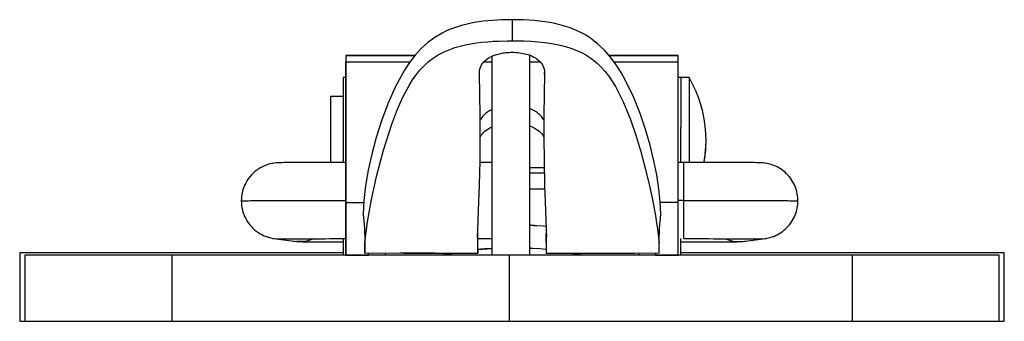
# Model space of a CAD drawing. Extents: x -43 to 127, y -70 to 40.
# Drawn here: x 88 to 127, y 0 to 12 of the extents above; entities that cross this region are included whole.
import ezdxf

# ---------------------------------------------------------------- set-up
doc = ezdxf.new("R2010")
doc.units = 0
doc.linetypes.add('VOLLINIE', pattern=[0])
doc.layers.add('BLATTANSICHT_1_GEOMETRIEAN', color=7, linetype='CONTINUOUS')

msp = doc.modelspace()

# ---------------------------------------------------------------- linework, layer by layer
at = {"layer": 'BLATTANSICHT_1_GEOMETRIEAN', "color": 18, "linetype": 'VOLLINIE'}
for p, q in [((105.82, 11.651), (105.66, 11.603)), ((105.984, 11.693), (105.82, 11.651)), ((106.152, 11.731), (105.984, 11.693)), ((106.324, 11.763), (106.152, 11.731)), ((106.498, 11.791), (106.324, 11.763)), ((106.676, 11.815), (106.498, 11.791)), ((106.856, 11.834), (106.676, 11.815)), ((107.039, 11.85), (106.856, 11.834)), ((107.222, 11.862), (107.039, 11.85)), ((107.407, 11.871), (107.222, 11.862)), ((107.593, 11.876), (107.407, 11.871)), ((107.809, 11.878), (107.593, 11.876)), ((108.053, 11.875), (107.809, 11.878)), ((107.809, 11.878), (107.809, 11.463)), ((108.266, 11.868), (108.053, 11.875)), ((108.478, 11.857), (108.266, 11.868)), ((108.688, 11.841), (108.478, 11.857)), ((108.896, 11.82), (108.688, 11.841)), ((109.101, 11.794), (108.896, 11.82)), ((109.302, 11.762), (109.101, 11.794)), ((109.498, 11.724), (109.302, 11.762)), ((109.69, 11.679), (109.498, 11.724)), ((109.877, 11.628), (109.69, 11.679)), ((105.056, 11.351), (104.772, 11.182)), ((105.203, 11.424), (105.056, 11.351)), ((105.352, 11.49), (105.203, 11.424)), ((105.504, 11.549), (105.352, 11.49)), ((105.66, 11.603), (105.504, 11.549)), ((107.809, 11.463), (107.809, 11.049)), ((110.058, 11.569), (109.877, 11.628)), ((110.234, 11.503), (110.058, 11.569)), ((110.406, 11.429), (110.234, 11.503)), ((110.574, 11.344), (110.406, 11.429)), ((110.739, 11.25), (110.574, 11.344)), ((104.497, 10.979), (104.234, 10.741)), ((104.772, 11.182), (104.497, 10.979)), ((105.762, 10.836), (105.97, 10.886)), ((105.97, 10.886), (106.183, 10.927)), ((106.183, 10.927), (106.402, 10.962)), ((106.402, 10.962), (106.624, 10.989)), ((106.624, 10.989), (106.85, 11.011)), ((106.85, 11.011), (107.073, 11.027)), ((107.073, 11.027), (107.278, 11.038)), ((107.278, 11.038), (107.612, 11.047)), ((107.612, 11.047), (107.809, 11.049)), ((107.809, 11.049), (108.079, 11.046)), ((108.079, 11.046), (108.293, 11.04)), ((108.293, 11.04), (108.547, 11.027)), ((108.547, 11.027), (108.827, 11.006)), ((108.827, 11.006), (109.108, 10.976)), ((109.108, 10.976), (109.383, 10.936)), ((109.383, 10.936), (109.651, 10.885)), ((109.651, 10.885), (109.911, 10.822)), ((110.9, 11.146), (110.739, 11.25)), ((111.18, 10.929), (110.9, 11.146)), ((111.448, 10.676), (111.18, 10.929)), ((103.992, 10.476), (103.771, 10.191)), ((104.234, 10.741), (103.992, 10.476)), ((104.782, 10.416), (104.903, 10.491)), ((104.903, 10.491), (105.138, 10.614)), ((105.138, 10.614), (105.358, 10.707)), ((105.358, 10.707), (105.56, 10.778)), ((105.56, 10.778), (105.762, 10.836)), ((107.081, 10.469), (107.154, 10.495)), ((107.154, 10.495), (107.214, 10.514)), ((107.214, 10.514), (107.259, 10.527)), ((107.259, 10.527), (107.352, 10.549)), ((107.352, 10.549), (107.403, 10.559)), ((107.403, 10.559), (107.456, 10.568)), ((107.456, 10.568), (107.511, 10.576)), ((107.511, 10.576), (107.57, 10.583)), ((107.57, 10.583), (107.631, 10.588)), ((107.631, 10.588), (107.692, 10.592)), ((107.692, 10.592), (107.751, 10.594)), ((107.751, 10.594), (107.809, 10.595)), ((107.809, 10.595), (107.883, 10.594)), ((107.883, 10.594), (107.96, 10.59)), ((107.96, 10.59), (108.039, 10.584)), ((108.039, 10.584), (108.114, 10.575)), ((108.114, 10.575), (108.184, 10.565)), ((108.184, 10.565), (108.25, 10.552)), ((108.25, 10.552), (108.311, 10.539)), ((108.311, 10.539), (108.369, 10.525)), ((108.369, 10.525), (108.443, 10.503)), ((108.443, 10.503), (108.492, 10.486)), ((108.492, 10.486), (108.546, 10.465)), ((108.509, 2.6), (108.509, 10.48)), ((109.911, 10.822), (110.161, 10.744)), ((110.161, 10.744), (110.291, 10.696)), ((110.291, 10.696), (110.428, 10.638)), ((110.428, 10.638), (110.572, 10.569)), ((110.572, 10.569), (110.72, 10.488)), ((110.72, 10.488), (110.872, 10.392)), ((111.692, 10.397), (111.448, 10.676)), ((101.259, 10.463), (101.259, 10.451)), ((101.259, 10.463), (101.259, 10.459)), ((103.981, 10.463), (101.259, 10.463)), ((101.259, 10.459), (101.259, 10.214)), ((103.978, 10.459), (101.259, 10.459)), ((101.259, 10.451), (101.259, 10.425)), ((101.259, 10.425), (101.259, 6.661)), ((101.259, 4.68), (101.259, 10.214)), ((101.259, 10.214), (103.788, 10.214)), ((103.771, 10.191), (103.568, 9.889)), ((104.337, 10.054), (104.497, 10.202)), ((104.497, 10.202), (104.659, 10.331)), ((104.659, 10.331), (104.782, 10.416)), ((106.588, 10.053), (106.612, 10.098)), ((106.612, 10.098), (106.638, 10.14)), ((106.638, 10.14), (106.667, 10.179)), ((106.667, 10.179), (106.697, 10.215)), ((106.697, 10.215), (106.729, 10.247)), ((106.697, 10.214), (107.009, 10.214)), ((106.729, 10.247), (106.761, 10.278)), ((106.761, 10.278), (106.826, 10.33)), ((106.826, 10.33), (106.87, 10.36)), ((106.87, 10.36), (106.914, 10.387)), ((106.914, 10.387), (106.957, 10.412)), ((106.957, 10.412), (106.999, 10.433)), ((106.999, 10.433), (107.041, 10.452)), ((107.009, 10.438), (107.009, 2.6)), ((107.041, 10.452), (107.081, 10.469)), ((108.552, 10.463), (108.509, 10.463)), ((108.561, 10.459), (108.509, 10.459)), ((108.509, 10.214), (108.921, 10.214)), ((108.546, 10.465), (108.605, 10.44)), ((108.605, 10.44), (108.666, 10.409)), ((108.666, 10.409), (108.729, 10.373)), ((108.729, 10.373), (108.792, 10.33)), ((108.792, 10.33), (108.856, 10.278)), ((108.856, 10.278), (108.889, 10.247)), ((108.889, 10.247), (108.921, 10.214)), ((108.921, 10.214), (108.951, 10.179)), ((108.951, 10.179), (108.98, 10.14)), ((108.98, 10.14), (109.007, 10.098)), ((109.007, 10.098), (109.03, 10.053)), ((110.872, 10.392), (111.027, 10.279)), ((111.027, 10.279), (111.182, 10.148)), ((111.182, 10.148), (111.334, 10.001)), ((114.359, 10.463), (111.634, 10.463)), ((114.359, 10.459), (111.638, 10.459)), ((111.914, 10.097), (111.692, 10.397)), ((111.827, 10.214), (114.359, 10.214)), ((112.105, 9.8), (111.914, 10.097)), ((114.359, 10.459), (114.359, 10.463)), ((114.359, 10.214), (114.359, 10.459)), ((114.359, 4.68), (114.359, 10.214)), ((103.568, 9.889), (103.212, 9.245)), ((103.893, 9.509), (104.035, 9.708)), ((104.035, 9.708), (104.183, 9.89)), ((104.183, 9.89), (104.337, 10.054)), ((106.523, 9.795), (106.532, 9.877)), ((106.523, 9.72), (106.523, 9.795)), ((106.545, 8.95), (106.523, 9.72)), ((106.532, 9.877), (106.553, 9.963)), ((106.553, 9.963), (106.568, 10.008)), ((106.568, 10.008), (106.588, 10.053)), ((109.03, 10.053), (109.05, 10.008)), ((109.05, 10.008), (109.066, 9.963)), ((109.066, 9.963), (109.086, 9.877)), ((109.095, 9.72), (109.073, 8.95)), ((109.086, 9.877), (109.095, 9.795)), ((109.094, 9.8), (109.095, 9.72)), ((109.095, 9.72), (109.095, 9.795)), ((111.334, 10.001), (111.479, 9.838)), ((111.479, 9.838), (111.619, 9.66)), ((112.282, 9.488), (112.105, 9.8)), ((101.159, 9.6), (101.159, 9.586)), ((101.259, 9.6), (101.159, 9.6)), ((101.259, 9.6), (101.159, 9.6)), ((101.159, 9.586), (101.159, 9.543)), ((101.159, 9.543), (101.159, 9.473)), ((101.159, 9.473), (101.159, 9.376)), ((101.159, 9.376), (101.159, 9.251)), ((103.756, 9.29), (103.893, 9.509)), ((107.009, 9.441), (107.009, 9.415)), ((107.009, 9.415), (107.009, 9.372)), ((107.009, 9.372), (107.009, 9.312)), ((111.619, 9.66), (111.885, 9.252)), ((112.596, 8.835), (112.282, 9.488)), ((114.459, 9.6), (114.359, 9.6)), ((114.459, 9.6), (114.359, 9.6)), ((114.459, 9.6), (114.459, 9.59)), ((114.541, 9.599), (114.459, 9.6)), ((114.459, 9.59), (114.459, 9.565)), ((114.459, 9.565), (114.459, 9.525)), ((114.459, 9.525), (114.459, 9.47)), ((114.459, 9.47), (114.459, 9.4)), ((114.459, 9.4), (114.459, 9.331)), ((114.459, 9.331), (114.459, 9.252)), ((114.624, 9.599), (114.541, 9.599)), ((114.706, 9.599), (114.624, 9.599)), ((114.789, 9.599), (114.706, 9.599)), ((114.927, 9.343), (114.789, 9.599)), ((114.789, 9.599), (114.789, 9.582)), ((114.789, 9.582), (114.789, 9.547)), ((114.789, 9.547), (114.789, 9.493)), ((114.789, 9.493), (114.789, 9.421)), ((114.789, 9.421), (114.789, 9.331)), ((114.789, 9.331), (114.789, 9.224)), ((115.05, 9.08), (114.927, 9.343)), ((101.159, 9.251), (101.159, 9.101)), ((101.159, 9.101), (101.159, 8.926)), ((101.159, 8.926), (101.159, 8.773)), ((103.212, 9.245), (102.912, 8.57)), ((103.496, 8.802), (103.756, 9.29)), ((106.557, 8.115), (106.545, 8.95)), ((107.009, 9.312), (107.009, 9.235)), ((107.009, 9.235), (107.009, 9.142)), ((107.009, 9.142), (107.009, 9.032)), ((107.009, 9.032), (107.009, 8.907)), ((109.073, 8.95), (109.061, 8.115)), ((111.885, 9.252), (112.208, 8.616)), ((114.459, 9.252), (114.459, 9.164)), ((114.459, 9.164), (114.459, 9.068)), ((114.459, 9.068), (114.459, 8.962)), ((114.459, 8.962), (114.459, 8.849)), ((114.789, 9.224), (114.789, 9.101)), ((114.789, 9.101), (114.789, 8.962)), ((114.789, 8.962), (114.789, 8.81)), ((115.157, 8.81), (115.05, 9.08)), ((100.659, 8.85), (100.659, 8.843)), ((100.757, 8.849), (100.659, 8.85)), ((100.659, 8.843), (100.659, 8.826)), ((100.659, 8.826), (100.659, 8.797)), ((100.659, 8.797), (100.659, 8.759)), ((100.659, 8.759), (100.659, 8.71)), ((100.659, 8.71), (100.659, 8.661)), ((100.659, 8.661), (100.659, 8.606)), ((100.659, 8.606), (100.659, 8.545)), ((100.659, 8.545), (100.659, 8.477)), ((100.958, 8.849), (100.757, 8.849)), ((101.159, 8.85), (100.958, 8.849)), ((101.159, 8.773), (101.159, 8.607)), ((101.159, 8.607), (101.159, 8.428)), ((102.912, 8.57), (102.662, 7.899)), ((103.271, 8.288), (103.496, 8.802)), ((107.009, 8.907), (107.009, 8.767)), ((107.009, 8.767), (107.009, 8.613)), ((107.009, 8.613), (107.009, 8.445)), ((112.208, 8.616), (112.478, 7.948)), ((112.853, 8.19), (112.596, 8.835)), ((114.459, 8.849), (114.459, 8.704)), ((114.459, 8.704), (114.459, 8.548)), ((114.459, 8.548), (114.459, 8.384)), ((114.789, 8.81), (114.789, 8.645)), ((114.789, 8.645), (114.789, 8.467)), ((115.249, 8.534), (115.157, 8.81)), ((100.659, 8.477), (100.659, 8.404)), ((100.659, 8.404), (100.659, 8.325)), ((100.659, 8.325), (100.659, 8.223)), ((100.659, 8.223), (100.659, 8.114)), ((101.159, 8.428), (101.159, 8.171)), ((101.159, 8.171), (101.159, 7.894)), ((103.074, 7.763), (103.271, 8.288)), ((106.765, 8.178), (106.725, 8.143)), ((106.809, 8.211), (106.765, 8.178)), ((106.854, 8.243), (106.809, 8.211)), ((106.902, 8.274), (106.854, 8.243)), ((106.953, 8.303), (106.902, 8.274)), ((107.005, 8.33), (106.953, 8.303)), ((107.009, 8.332), (107.005, 8.33)), ((107.009, 8.445), (107.009, 8.264)), ((107.009, 8.264), (107.009, 8.07)), ((108.558, 8.356), (108.509, 8.376)), ((108.612, 8.33), (108.558, 8.356)), ((108.664, 8.303), (108.612, 8.33)), ((108.715, 8.274), (108.664, 8.303)), ((108.764, 8.243), (108.715, 8.274)), ((108.81, 8.211), (108.764, 8.243)), ((108.853, 8.177), (108.81, 8.211)), ((108.894, 8.143), (108.853, 8.177)), ((113.068, 7.559), (112.853, 8.19)), ((114.459, 8.384), (114.459, 8.212)), ((114.459, 8.212), (114.459, 8.033)), ((114.789, 8.467), (114.789, 8.28)), ((114.789, 8.28), (114.789, 8.083)), ((115.324, 8.253), (115.249, 8.534)), ((115.383, 7.968), (115.324, 8.253)), ((100.659, 8.114), (100.659, 7.999)), ((100.659, 7.999), (100.659, 7.878)), ((100.659, 7.878), (100.659, 7.753)), ((101.159, 7.894), (101.159, 7.6)), ((102.662, 7.899), (102.452, 7.234)), ((102.749, 6.745), (103.074, 7.763)), ((106.558, 7.234), (106.557, 8.115)), ((106.562, 7.952), (106.557, 7.944)), ((106.589, 7.992), (106.562, 7.952)), ((106.618, 8.032), (106.589, 7.992)), ((106.651, 8.07), (106.618, 8.032)), ((106.687, 8.107), (106.651, 8.07)), ((106.725, 8.143), (106.687, 8.107)), ((107.009, 8.07), (107.009, 7.865)), ((107.009, 7.865), (107.009, 7.65)), ((108.932, 8.107), (108.894, 8.143)), ((108.968, 8.069), (108.932, 8.107)), ((109, 8.031), (108.968, 8.069)), ((109.03, 7.992), (109, 8.031)), ((109.056, 7.952), (109.03, 7.992)), ((109.061, 7.944), (109.056, 7.952)), ((109.061, 8.115), (109.06, 7.234)), ((112.478, 7.948), (112.705, 7.287)), ((114.459, 8.033), (114.459, 7.879)), ((114.459, 7.879), (114.459, 7.722)), ((114.789, 8.083), (114.789, 7.879)), ((114.789, 7.879), (114.789, 7.669)), ((115.425, 7.68), (115.383, 7.968)), ((100.659, 7.753), (100.659, 7.645)), ((100.659, 7.645), (100.659, 7.535)), ((100.659, 7.535), (100.659, 7.424)), ((100.659, 7.424), (100.659, 7.31)), ((101.159, 7.6), (101.159, 7.29)), ((106.598, 7.334), (106.64, 7.385)), ((106.64, 7.385), (106.687, 7.435)), ((106.687, 7.435), (106.738, 7.483)), ((106.738, 7.483), (106.794, 7.529)), ((106.794, 7.529), (106.854, 7.571)), ((106.854, 7.571), (106.932, 7.619)), ((106.932, 7.619), (107.009, 7.659)), ((107.009, 7.65), (107.009, 7.359)), ((108.509, 7.704), (108.514, 7.702)), ((108.514, 7.702), (108.603, 7.663)), ((108.603, 7.663), (108.686, 7.619)), ((108.686, 7.619), (108.764, 7.571)), ((108.764, 7.571), (108.824, 7.529)), ((108.824, 7.529), (108.88, 7.483)), ((108.88, 7.483), (108.931, 7.435)), ((108.931, 7.435), (108.978, 7.385)), ((108.978, 7.385), (109.02, 7.334)), ((113.25, 6.935), (113.068, 7.559)), ((114.459, 7.722), (114.459, 7.638)), ((114.459, 7.6), (114.459, 7.638)), ((114.459, 7.29), (114.459, 7.6)), ((114.789, 7.669), (114.789, 7.455)), ((114.789, 7.455), (114.789, 7.238)), ((115.45, 7.391), (115.425, 7.68)), ((115.459, 7.1), (115.45, 7.391)), ((100.659, 7.31), (100.659, 7.196)), ((100.659, 7.196), (100.659, 7.082)), ((100.659, 7.082), (100.659, 6.945)), ((101.159, 7.29), (101.159, 6.968)), ((102.452, 7.234), (102.279, 6.583)), ((106.548, 6.319), (106.558, 7.234)), ((106.558, 7.273), (106.562, 7.28)), ((106.562, 7.28), (106.598, 7.334)), ((107.009, 7.359), (107.009, 7.054)), ((107.009, 7.054), (107.009, 6.738)), ((109.02, 7.334), (109.056, 7.28)), ((109.056, 7.28), (109.06, 7.273)), ((109.06, 7.234), (109.071, 6.319)), ((112.705, 7.287), (112.901, 6.636)), ((114.459, 6.968), (114.459, 7.29)), ((114.789, 7.238), (114.789, 7.02)), ((114.789, 7.02), (114.789, 6.802)), ((115.45, 6.872), (115.459, 7.1)), ((115.45, 6.809), (115.459, 7.1)), ((100.659, 6.945), (100.659, 6.808)), ((100.659, 6.808), (100.659, 6.674)), ((100.659, 6.674), (100.659, 6.542)), ((101.159, 6.968), (101.159, 6.635)), ((101.159, 6.635), (101.159, 6.295)), ((101.259, 6.661), (101.259, 6.254)), ((101.259, 6.651), (101.259, 6.655)), ((101.259, 6.655), (101.259, 6.654)), ((101.259, 6.654), (101.259, 6.643)), ((101.259, 6.643), (101.259, 6.651)), ((101.259, 6.643), (101.259, 6.621)), ((101.259, 6.63), (101.259, 6.643)), ((101.259, 6.612), (101.259, 6.63)), ((101.259, 6.621), (101.259, 6.587)), ((101.259, 6.59), (101.259, 6.612)), ((102.485, 5.751), (102.749, 6.745)), ((107.009, 6.738), (107.009, 6.412)), ((112.901, 6.636), (113.076, 5.98)), ((113.399, 6.326), (113.25, 6.935)), ((114.459, 6.635), (114.459, 6.968)), ((114.459, 6.295), (114.459, 6.635)), ((114.789, 6.802), (114.789, 6.587)), ((115.44, 6.735), (115.383, 6.373)), ((115.425, 6.52), (115.45, 6.809)), ((115.425, 6.587), (115.44, 6.735)), ((115.44, 6.735), (115.45, 6.872)), ((115.44, 6.735), (115.45, 6.843)), ((98.347, 6.215), (98.26, 6.195)), ((98.381, 6.221), (98.347, 6.215)), ((98.432, 6.23), (98.381, 6.221)), ((98.517, 6.24), (98.432, 6.23)), ((98.527, 6.24), (98.517, 6.24)), ((98.61, 6.245), (98.527, 6.24)), ((98.63, 6.245), (98.61, 6.245)), ((98.661, 6.246), (98.63, 6.245)), ((98.703, 6.247), (98.661, 6.246)), ((98.757, 6.247), (98.703, 6.247)), ((98.821, 6.248), (98.757, 6.247)), ((98.897, 6.248), (98.821, 6.248)), ((98.984, 6.249), (98.897, 6.248)), ((99.083, 6.25), (98.984, 6.249)), ((99.192, 6.25), (99.083, 6.25)), ((99.311, 6.251), (99.192, 6.25)), ((99.44, 6.251), (99.311, 6.251)), ((99.578, 6.252), (99.44, 6.251)), ((99.725, 6.252), (99.578, 6.252)), ((99.879, 6.252), (99.725, 6.252)), ((100.04, 6.253), (99.879, 6.252)), ((100.207, 6.253), (100.04, 6.253)), ((100.38, 6.253), (100.207, 6.253)), ((100.556, 6.254), (100.38, 6.253)), ((100.735, 6.254), (100.556, 6.254)), ((100.659, 6.542), (100.659, 6.414)), ((100.659, 6.414), (100.659, 6.31)), ((100.659, 6.31), (100.659, 6.254)), ((100.916, 6.254), (100.735, 6.254)), ((101.098, 6.254), (100.916, 6.254)), ((101.259, 6.254), (101.098, 6.254)), ((101.159, 6.295), (101.159, 6.254)), ((101.259, 6.564), (101.259, 6.59)), ((101.259, 6.587), (101.259, 6.541)), ((101.259, 6.533), (101.259, 6.564)), ((101.259, 6.541), (101.259, 6.485)), ((101.259, 6.498), (101.259, 6.533)), ((101.259, 6.459), (101.259, 6.498)), ((101.259, 6.485), (101.259, 6.43)), ((101.259, 6.416), (101.259, 6.459)), ((101.259, 6.43), (101.259, 6.368)), ((101.259, 6.369), (101.259, 6.416)), ((101.259, 6.318), (101.259, 6.369)), ((101.259, 6.368), (101.259, 6.299)), ((101.259, 6.263), (101.259, 6.318)), ((101.259, 6.299), (101.259, 6.223)), ((101.259, 6.254), (101.259, 6.263)), ((101.259, 6.223), (101.259, 6.141)), ((102.279, 6.583), (102.14, 5.951)), ((106.525, 5.356), (106.548, 6.319)), ((107.009, 6.255), (106.546, 6.255)), ((107.009, 6.412), (107.009, 6.078)), ((109.071, 6.319), (109.093, 5.356)), ((113.513, 5.763), (113.399, 6.326)), ((114.359, 6.369), (114.359, 6.442)), ((114.359, 6.285), (114.359, 6.369)), ((114.359, 6.255), (114.359, 6.285)), ((114.578, 6.255), (114.359, 6.255)), ((114.459, 6.255), (114.459, 6.295)), ((114.745, 6.254), (114.578, 6.255)), ((114.578, 6.25), (114.578, 6.255)), ((114.578, 6.233), (114.578, 6.25)), ((114.578, 6.205), (114.578, 6.233)), ((114.915, 6.254), (114.745, 6.254)), ((114.789, 6.587), (114.789, 6.376)), ((114.789, 6.376), (114.789, 6.254)), ((115.088, 6.254), (114.915, 6.254)), ((115.262, 6.254), (115.088, 6.254)), ((115.436, 6.254), (115.262, 6.254)), ((115.383, 6.373), (115.351, 6.254)), ((115.386, 6.254), (115.425, 6.52)), ((115.611, 6.254), (115.436, 6.254)), ((115.783, 6.254), (115.611, 6.254)), ((115.953, 6.253), (115.783, 6.254)), ((116.12, 6.253), (115.953, 6.253)), ((116.282, 6.253), (116.12, 6.253)), ((116.438, 6.252), (116.282, 6.253)), ((116.587, 6.252), (116.438, 6.252)), ((116.728, 6.251), (116.587, 6.252)), ((116.861, 6.251), (116.728, 6.251)), ((116.984, 6.25), (116.861, 6.251)), ((117.097, 6.25), (116.984, 6.25)), ((117.199, 6.249), (117.097, 6.25)), ((117.29, 6.249), (117.199, 6.249)), ((117.37, 6.248), (117.29, 6.249)), ((117.438, 6.247), (117.37, 6.248)), ((117.495, 6.247), (117.438, 6.247)), ((117.541, 6.246), (117.495, 6.247)), ((117.576, 6.246), (117.541, 6.246)), ((117.6, 6.245), (117.576, 6.246)), ((117.614, 6.244), (117.6, 6.245)), ((117.643, 6.243), (117.614, 6.244)), ((117.697, 6.24), (117.643, 6.243)), ((117.71, 6.239), (117.697, 6.24)), ((117.777, 6.231), (117.71, 6.239)), ((117.782, 6.23), (117.777, 6.231)), ((117.846, 6.22), (117.782, 6.23)), ((117.868, 6.216), (117.846, 6.22)), ((117.914, 6.206), (117.868, 6.216)), ((97.608, 5.831), (97.581, 5.805)), ((97.68, 5.896), (97.608, 5.831)), ((97.756, 5.956), (97.68, 5.896)), ((97.781, 5.973), (97.756, 5.956)), ((97.836, 6.01), (97.781, 5.973)), ((97.891, 6.043), (97.836, 6.01)), ((97.918, 6.059), (97.891, 6.043)), ((98.002, 6.101), (97.918, 6.059)), ((98.087, 6.139), (98.002, 6.101)), ((98.128, 6.154), (98.087, 6.139)), ((98.174, 6.17), (98.128, 6.154)), ((98.26, 6.195), (98.174, 6.17)), ((101.259, 6.141), (101.259, 6.053)), ((101.259, 6.053), (101.259, 5.96)), ((101.259, 5.96), (101.259, 5.861)), ((101.259, 5.861), (101.259, 5.757)), ((102.14, 5.951), (102.036, 5.34)), ((107.009, 6.078), (107.009, 5.74)), ((108.509, 6.054), (109.077, 6.054)), ((108.509, 5.85), (109.081, 5.85)), ((113.076, 5.98), (113.23, 5.337)), ((114.578, 6.166), (114.578, 6.205)), ((114.578, 6.116), (114.578, 6.166)), ((114.578, 6.056), (114.578, 6.116)), ((114.578, 5.987), (114.578, 6.056)), ((114.578, 5.907), (114.578, 5.987)), ((114.578, 5.819), (114.578, 5.907)), ((117.984, 6.188), (117.914, 6.206)), ((118.053, 6.167), (117.984, 6.188)), ((118.121, 6.142), (118.053, 6.167)), ((118.19, 6.114), (118.121, 6.142)), ((118.257, 6.082), (118.19, 6.114)), ((118.324, 6.046), (118.257, 6.082)), ((118.389, 6.006), (118.324, 6.046)), ((118.452, 5.963), (118.389, 6.006)), ((118.513, 5.917), (118.452, 5.963)), ((118.573, 5.867), (118.513, 5.917)), ((118.629, 5.814), (118.573, 5.867)), ((97.316, 5.446), (97.282, 5.378)), ((97.343, 5.494), (97.316, 5.446)), ((97.364, 5.53), (97.343, 5.494)), ((97.417, 5.611), (97.364, 5.53)), ((97.476, 5.688), (97.417, 5.611)), ((97.492, 5.708), (97.476, 5.688)), ((97.539, 5.762), (97.492, 5.708)), ((97.581, 5.805), (97.539, 5.762)), ((101.259, 5.757), (101.259, 5.65)), ((101.259, 5.65), (101.259, 5.538)), ((101.259, 5.538), (101.259, 5.423)), ((102.273, 4.802), (102.485, 5.751)), ((107.009, 5.74), (107.009, 5.4)), ((113.597, 5.223), (113.513, 5.763)), ((114.578, 5.723), (114.578, 5.819)), ((114.578, 5.619), (114.578, 5.723)), ((114.578, 5.509), (114.578, 5.619)), ((114.578, 5.394), (114.578, 5.509)), ((118.683, 5.758), (118.629, 5.814)), ((118.734, 5.7), (118.683, 5.758)), ((118.782, 5.638), (118.734, 5.7)), ((118.827, 5.575), (118.782, 5.638)), ((118.868, 5.51), (118.827, 5.575)), ((118.905, 5.443), (118.868, 5.51)), ((118.939, 5.375), (118.905, 5.443)), ((97.183, 5.095), (97.164, 5.004)), ((97.193, 5.132), (97.183, 5.095)), ((97.208, 5.184), (97.193, 5.132)), ((97.232, 5.257), (97.208, 5.184)), ((97.238, 5.273), (97.232, 5.257)), ((97.274, 5.36), (97.238, 5.273)), ((97.282, 5.378), (97.274, 5.36)), ((101.259, 5.423), (101.259, 5.306)), ((101.259, 5.306), (101.259, 5.185)), ((101.259, 5.185), (101.259, 5.064)), ((101.259, 5.064), (101.259, 4.915)), ((102.036, 5.34), (101.972, 4.76)), ((106.493, 4.37), (106.525, 5.356)), ((107.009, 5.4), (107.009, 5.06)), ((107.009, 5.06), (107.009, 4.722)), ((108.509, 5.216), (109.097, 5.216)), ((109.093, 5.356), (109.125, 4.37)), ((113.23, 5.337), (113.359, 4.731)), ((113.65, 4.705), (113.597, 5.223)), ((114.578, 5.273), (114.578, 5.394)), ((114.578, 5.148), (114.578, 5.273)), ((114.578, 5.02), (114.578, 5.148)), ((118.969, 5.305), (118.939, 5.375)), ((118.995, 5.235), (118.969, 5.305)), ((119.018, 5.164), (118.995, 5.235)), ((119.037, 5.093), (119.018, 5.164)), ((119.052, 5.022), (119.037, 5.093)), ((97.144, 4.831), (97.141, 4.745)), ((97.141, 4.745), (97.144, 4.659)), ((97.141, 4.745), (97.149, 4.745)), ((97.147, 4.875), (97.144, 4.831)), ((97.144, 4.659), (97.147, 4.613)), ((97.152, 4.918), (97.147, 4.875)), ((97.149, 4.745), (97.168, 4.746)), ((97.164, 5.004), (97.152, 4.918)), ((97.168, 4.746), (97.197, 4.747)), ((97.197, 4.747), (97.236, 4.748)), ((97.236, 4.748), (97.287, 4.748)), ((97.287, 4.748), (97.349, 4.749)), ((97.349, 4.749), (97.422, 4.75)), ((97.422, 4.75), (97.507, 4.751)), ((97.507, 4.751), (97.604, 4.751)), ((97.604, 4.751), (97.712, 4.752)), ((97.712, 4.752), (97.832, 4.753)), ((97.832, 4.753), (97.962, 4.753)), ((97.962, 4.753), (98.104, 4.754)), ((98.104, 4.754), (98.255, 4.755)), ((98.255, 4.755), (98.416, 4.755)), ((98.416, 4.755), (98.586, 4.756)), ((98.586, 4.756), (98.764, 4.756)), ((98.764, 4.756), (98.95, 4.757)), ((98.95, 4.757), (99.142, 4.757)), ((99.142, 4.757), (99.34, 4.758)), ((99.34, 4.758), (99.543, 4.758)), ((99.543, 4.758), (99.75, 4.759)), ((99.75, 4.759), (99.959, 4.759)), ((99.959, 4.759), (100.171, 4.759)), ((100.171, 4.759), (100.384, 4.759)), ((100.384, 4.759), (100.597, 4.76)), ((100.597, 4.76), (100.81, 4.76)), ((100.81, 4.76), (101.021, 4.76)), ((101.021, 4.76), (101.23, 4.76)), ((101.23, 4.76), (101.259, 4.76)), ((101.259, 4.915), (101.259, 4.766)), ((101.259, 4.766), (101.259, 4.617)), ((101.259, 4.68), (101.969, 4.68)), ((101.259, 2.608), (101.259, 4.68)), ((101.972, 4.76), (101.949, 4.213)), ((102.115, 3.915), (102.273, 4.802)), ((107.009, 4.722), (107.009, 4.388)), ((113.359, 4.731), (113.465, 4.153)), ((113.669, 4.213), (113.65, 4.705)), ((114.359, 4.68), (113.651, 4.68)), ((114.578, 4.76), (114.359, 4.76)), ((114.359, 3.644), (114.359, 4.68)), ((114.578, 4.891), (114.578, 5.02)), ((114.578, 4.76), (114.578, 4.891)), ((114.578, 4.76), (114.778, 4.76)), ((114.578, 4.629), (114.578, 4.76)), ((114.778, 4.76), (114.982, 4.76)), ((114.982, 4.76), (115.188, 4.76)), ((115.188, 4.76), (115.397, 4.76)), ((115.397, 4.76), (115.606, 4.76)), ((115.606, 4.76), (115.816, 4.759)), ((115.816, 4.759), (116.026, 4.759)), ((116.026, 4.759), (116.234, 4.759)), ((116.234, 4.759), (116.441, 4.759)), ((116.441, 4.759), (116.645, 4.758)), ((116.645, 4.758), (116.845, 4.758)), ((116.845, 4.758), (117.04, 4.758)), ((117.04, 4.758), (117.23, 4.757)), ((117.23, 4.757), (117.414, 4.757)), ((117.414, 4.757), (117.591, 4.756)), ((117.591, 4.756), (117.76, 4.755)), ((117.76, 4.755), (117.92, 4.755)), ((117.92, 4.755), (118.071, 4.754)), ((118.071, 4.754), (118.213, 4.754)), ((118.213, 4.754), (118.344, 4.753)), ((118.344, 4.753), (118.465, 4.752)), ((118.465, 4.752), (118.575, 4.752)), ((118.575, 4.752), (118.674, 4.751)), ((118.674, 4.751), (118.762, 4.75)), ((118.762, 4.75), (118.839, 4.749)), ((118.839, 4.749), (118.904, 4.749)), ((118.904, 4.749), (118.959, 4.748)), ((118.959, 4.748), (119.003, 4.747)), ((119.003, 4.747), (119.036, 4.746)), ((119.036, 4.746), (119.06, 4.746)), ((119.063, 4.952), (119.052, 5.022)), ((119.06, 4.746), (119.073, 4.745)), ((119.071, 4.882), (119.063, 4.952)), ((119.076, 4.813), (119.071, 4.882)), ((119.071, 4.607), (119.076, 4.676)), ((119.073, 4.745), (119.078, 4.744)), ((119.078, 4.744), (119.076, 4.813)), ((119.076, 4.676), (119.078, 4.744)), ((97.147, 4.613), (97.152, 4.572)), ((97.152, 4.572), (97.164, 4.483)), ((97.164, 4.483), (97.183, 4.395)), ((97.183, 4.395), (97.193, 4.356)), ((97.193, 4.356), (97.208, 4.306)), ((97.208, 4.306), (97.232, 4.231)), ((101.259, 4.617), (101.259, 4.469)), ((101.259, 4.469), (101.259, 4.323)), ((101.259, 4.323), (101.259, 4.202)), ((106.464, 3.584), (106.493, 4.37)), ((107.009, 4.388), (107.009, 4.062)), ((109.125, 4.37), (109.154, 3.584)), ((114.578, 4.5), (114.578, 4.629)), ((114.578, 4.372), (114.578, 4.5)), ((114.578, 4.247), (114.578, 4.372)), ((118.995, 4.254), (119.018, 4.325)), ((119.018, 4.325), (119.037, 4.395)), ((119.037, 4.395), (119.052, 4.466)), ((119.052, 4.466), (119.063, 4.537)), ((119.063, 4.537), (119.071, 4.607)), ((97.232, 4.231), (97.238, 4.217)), ((97.238, 4.217), (97.274, 4.129)), ((97.274, 4.129), (97.282, 4.11)), ((97.282, 4.11), (97.316, 4.044)), ((97.316, 4.044), (97.343, 3.994)), ((97.343, 3.994), (97.364, 3.96)), ((97.364, 3.96), (97.413, 3.884)), ((97.413, 3.884), (97.476, 3.801)), ((101.259, 4.202), (101.259, 4.085)), ((101.259, 4.085), (101.259, 3.97)), ((101.259, 3.97), (101.259, 3.858)), ((101.949, 4.213), (101.991, 3.663)), ((102.013, 3.097), (102.115, 3.915)), ((107.009, 4.062), (107.009, 3.746)), ((113.465, 4.153), (113.547, 3.61)), ((113.627, 3.663), (113.669, 4.213)), ((114.578, 4.126), (114.578, 4.247)), ((114.578, 4.009), (114.578, 4.126)), ((114.578, 3.899), (114.578, 4.009)), ((114.578, 3.795), (114.578, 3.899)), ((118.782, 3.85), (118.827, 3.914)), ((118.827, 3.914), (118.868, 3.979)), ((118.868, 3.979), (118.905, 4.046)), ((118.905, 4.046), (118.939, 4.114)), ((118.939, 4.114), (118.969, 4.184)), ((118.969, 4.184), (118.995, 4.254)), ((97.476, 3.801), (97.492, 3.78)), ((97.492, 3.78), (97.539, 3.728)), ((97.539, 3.728), (97.581, 3.683)), ((97.581, 3.683), (97.608, 3.658)), ((97.608, 3.658), (97.677, 3.595)), ((97.677, 3.595), (97.756, 3.534)), ((97.756, 3.534), (97.781, 3.515)), ((97.781, 3.515), (97.836, 3.48)), ((101.259, 3.858), (101.259, 3.751)), ((101.259, 3.751), (101.259, 3.647)), ((101.259, 3.647), (101.259, 3.549)), ((101.259, 3.549), (101.259, 3.455)), ((101.991, 3.663), (102.013, 3.097)), ((106.454, 3.31), (106.464, 3.584)), ((107.009, 3.746), (107.009, 3.441)), ((108.549, 3.781), (108.509, 3.783)), ((108.549, 3.781), (108.792, 3.766)), ((108.692, 3.773), (108.549, 3.781)), ((108.792, 3.766), (108.692, 3.773)), ((109.033, 3.748), (108.792, 3.766)), ((109.149, 3.737), (109.033, 3.748)), ((109.154, 3.584), (109.165, 3.31)), ((109.162, 3.583), (109.162, 3.576)), ((113.547, 3.61), (113.605, 3.097)), ((113.605, 3.097), (113.627, 3.663)), ((114.359, 2.609), (114.359, 3.644)), ((114.578, 3.698), (114.578, 3.795)), ((114.578, 3.609), (114.578, 3.698)), ((114.578, 3.529), (114.578, 3.609)), ((114.578, 3.458), (114.578, 3.529)), ((118.389, 3.482), (118.452, 3.525)), ((118.452, 3.525), (118.513, 3.572)), ((118.513, 3.572), (118.573, 3.622)), ((118.573, 3.622), (118.629, 3.675)), ((118.629, 3.675), (118.683, 3.731)), ((118.683, 3.731), (118.734, 3.789)), ((118.734, 3.789), (118.782, 3.85)), ((97.836, 3.48), (97.891, 3.445)), ((97.891, 3.445), (97.918, 3.431)), ((97.918, 3.431), (98.002, 3.388)), ((97.947, 3.416), (98.007, 3.385)), ((98.007, 3.385), (98.087, 3.351)), ((98.087, 3.351), (98.128, 3.334)), ((98.128, 3.334), (98.174, 3.32)), ((98.174, 3.32), (98.26, 3.294)), ((98.206, 3.31), (98.253, 3.295)), ((98.253, 3.295), (98.347, 3.274)), ((98.347, 3.274), (98.381, 3.267)), ((98.381, 3.267), (98.432, 3.259)), ((98.432, 3.259), (98.51, 3.25)), ((98.51, 3.25), (98.6, 3.245)), ((98.51, 3.25), (99.317, 3.144)), ((98.6, 3.245), (98.641, 3.244)), ((98.641, 3.244), (98.682, 3.245)), ((98.682, 3.245), (98.696, 3.246)), ((98.692, 3.246), (98.712, 3.246)), ((98.712, 3.246), (98.742, 3.247)), ((98.742, 3.247), (98.783, 3.248)), ((98.783, 3.248), (98.836, 3.248)), ((98.836, 3.248), (98.9, 3.249)), ((98.9, 3.249), (98.976, 3.249)), ((98.976, 3.249), (99.063, 3.25)), ((99.063, 3.25), (99.162, 3.251)), ((99.162, 3.251), (99.271, 3.251)), ((99.195, 3.16), (99.248, 3.153)), ((99.248, 3.153), (99.317, 3.144)), ((99.271, 3.251), (99.391, 3.252)), ((99.317, 3.144), (99.332, 3.143)), ((99.447, 3.139), (99.317, 3.144)), ((99.332, 3.143), (99.415, 3.139)), ((99.391, 3.252), (99.52, 3.252)), ((99.415, 3.139), (99.434, 3.138)), ((99.434, 3.138), (99.463, 3.137)), ((99.578, 3.144), (99.447, 3.139)), ((99.463, 3.137), (99.503, 3.137)), ((99.503, 3.137), (99.554, 3.136)), ((99.52, 3.252), (99.658, 3.253)), ((99.554, 3.136), (99.616, 3.136)), ((99.708, 3.161), (99.578, 3.144)), ((99.616, 3.136), (99.691, 3.135)), ((99.658, 3.253), (99.805, 3.253)), ((99.691, 3.135), (99.777, 3.134)), ((99.836, 3.19), (99.708, 3.161)), ((99.777, 3.134), (99.876, 3.134)), ((99.805, 3.253), (99.958, 3.253)), ((99.96, 3.229), (99.836, 3.19)), ((99.876, 3.134), (99.987, 3.133)), ((99.958, 3.253), (100.118, 3.254)), ((100.019, 3.254), (99.96, 3.229)), ((99.987, 3.133), (100.109, 3.133)), ((100.109, 3.133), (100.242, 3.132)), ((100.118, 3.254), (100.282, 3.254)), ((100.242, 3.132), (100.386, 3.132)), ((100.282, 3.254), (100.45, 3.254)), ((100.386, 3.132), (100.539, 3.131)), ((100.45, 3.254), (100.62, 3.255)), ((100.539, 3.131), (100.7, 3.131)), ((100.62, 3.255), (100.792, 3.255)), ((100.7, 3.131), (100.87, 3.13)), ((100.792, 3.255), (100.965, 3.255)), ((100.87, 3.13), (101.045, 3.13)), ((100.965, 3.255), (101.137, 3.255)), ((101.045, 3.13), (101.159, 3.13)), ((101.137, 3.255), (101.259, 3.255)), ((101.159, 3.255), (101.159, 2.6)), ((101.259, 3.455), (101.259, 3.368)), ((101.259, 3.368), (101.259, 3.286)), ((101.259, 3.286), (101.259, 3.21)), ((101.259, 3.255), (101.259, 2.897)), ((101.259, 3.211), (101.259, 3.255)), ((101.259, 3.158), (101.259, 3.211)), ((101.259, 3.21), (101.259, 3.141)), ((101.259, 3.11), (101.259, 3.158)), ((101.259, 3.141), (101.259, 3.079)), ((101.259, 3.065), (101.259, 3.11)), ((106.454, 3.31), (106.453, 3.211)), ((106.453, 3.211), (106.454, 3.119)), ((106.454, 3.119), (106.454, 3.035)), ((106.459, 3.447), (106.459, 3.457)), ((106.459, 3.111), (106.459, 3.447)), ((106.459, 3.255), (107.009, 3.255)), ((106.459, 3.049), (106.459, 3.111)), ((107.009, 3.441), (107.009, 3.15)), ((107.009, 3.15), (107.009, 2.935)), ((109.159, 3.46), (109.159, 3.453)), ((109.159, 3.46), (109.159, 3.458)), ((109.159, 3.447), (109.159, 3.458)), ((109.159, 3.458), (109.159, 3.111)), ((109.159, 3.458), (109.159, 3.412)), ((109.159, 3.453), (109.159, 3.407)), ((109.159, 3.111), (109.159, 3.447)), ((109.159, 3.412), (109.159, 3.371)), ((109.159, 3.407), (109.159, 3.367)), ((109.159, 3.371), (109.159, 3.336)), ((109.159, 3.367), (109.159, 3.333)), ((109.159, 3.336), (109.159, 3.307)), ((109.159, 3.333), (109.159, 3.305)), ((109.159, 3.307), (109.159, 3.285)), ((109.159, 3.305), (109.159, 3.283)), ((109.159, 3.285), (109.159, 3.266)), ((109.159, 3.283), (109.159, 3.265)), ((109.159, 3.266), (109.159, 3.256)), ((109.159, 3.265), (109.159, 3.257)), ((109.159, 3.256), (109.159, 3.256)), ((109.159, 3.256), (109.159, 3.256)), ((109.159, 3.111), (109.159, 3.028)), ((109.164, 3.074), (109.165, 3.129)), ((109.165, 3.247), (109.165, 3.31)), ((109.165, 3.187), (109.165, 3.247)), ((109.165, 3.129), (109.165, 3.187)), ((114.459, 2.6), (114.459, 3.255)), ((114.459, 3.129), (114.619, 3.129)), ((114.578, 3.398), (114.578, 3.458)), ((114.578, 3.347), (114.578, 3.398)), ((114.578, 3.307), (114.578, 3.347)), ((114.578, 3.279), (114.578, 3.307)), ((114.578, 3.261), (114.578, 3.279)), ((114.578, 3.255), (114.578, 3.261)), ((114.578, 3.255), (114.74, 3.255)), ((114.619, 3.129), (114.807, 3.129)), ((114.74, 3.255), (114.906, 3.255)), ((114.807, 3.129), (114.991, 3.13)), ((114.906, 3.255), (115.074, 3.255)), ((114.991, 3.13), (115.172, 3.13)), ((115.074, 3.255), (115.243, 3.255)), ((115.172, 3.13), (115.348, 3.13)), ((115.243, 3.255), (115.413, 3.255)), ((115.348, 3.13), (115.517, 3.131)), ((115.413, 3.255), (115.583, 3.255)), ((115.517, 3.131), (115.679, 3.131)), ((115.583, 3.255), (115.751, 3.254)), ((115.679, 3.131), (115.832, 3.132)), ((115.751, 3.254), (115.916, 3.254)), ((115.832, 3.132), (115.975, 3.132)), ((115.916, 3.254), (116.078, 3.254)), ((115.975, 3.132), (116.109, 3.133)), ((116.078, 3.254), (116.236, 3.253)), ((116.109, 3.133), (116.231, 3.133)), ((116.198, 3.254), (116.257, 3.229)), ((116.231, 3.133), (116.341, 3.134)), ((116.236, 3.253), (116.388, 3.253)), ((116.257, 3.229), (116.382, 3.19)), ((116.341, 3.134), (116.44, 3.134)), ((116.382, 3.19), (116.51, 3.161)), ((116.388, 3.253), (116.533, 3.253)), ((116.44, 3.134), (116.527, 3.135)), ((116.51, 3.161), (116.639, 3.144)), ((116.527, 3.135), (116.601, 3.136)), ((116.533, 3.253), (116.67, 3.252)), ((116.601, 3.136), (116.664, 3.136)), ((116.639, 3.144), (116.77, 3.139)), ((116.664, 3.136), (116.715, 3.137)), ((116.67, 3.252), (116.799, 3.252)), ((116.715, 3.137), (116.755, 3.137)), ((116.755, 3.137), (116.783, 3.138)), ((116.77, 3.139), (116.901, 3.144)), ((116.783, 3.138), (116.802, 3.139)), ((116.799, 3.252), (116.919, 3.251)), ((116.802, 3.139), (116.885, 3.143)), ((116.885, 3.143), (116.901, 3.144)), ((116.901, 3.144), (117.707, 3.25)), ((116.901, 3.144), (116.969, 3.153)), ((116.919, 3.251), (117.029, 3.251)), ((116.969, 3.153), (117.022, 3.16)), ((117.029, 3.251), (117.128, 3.25)), ((117.128, 3.25), (117.217, 3.25)), ((117.217, 3.25), (117.294, 3.249)), ((117.294, 3.249), (117.361, 3.248)), ((117.361, 3.248), (117.416, 3.248)), ((117.416, 3.248), (117.461, 3.247)), ((117.461, 3.247), (117.495, 3.247)), ((117.495, 3.247), (117.519, 3.246)), ((117.5, 3.247), (117.512, 3.246)), ((117.502, 3.246), (117.512, 3.246)), ((117.512, 3.246), (117.577, 3.244)), ((117.512, 3.246), (117.578, 3.244)), ((117.519, 3.246), (117.532, 3.245)), ((117.577, 3.244), (117.643, 3.246)), ((117.578, 3.244), (117.643, 3.246)), ((117.643, 3.246), (117.707, 3.25)), ((117.643, 3.246), (117.71, 3.25)), ((117.707, 3.25), (117.777, 3.258)), ((117.71, 3.25), (117.777, 3.258)), ((117.777, 3.258), (117.846, 3.268)), ((117.777, 3.258), (117.837, 3.267)), ((117.837, 3.267), (117.846, 3.268)), ((117.846, 3.268), (117.914, 3.283)), ((117.914, 3.283), (117.984, 3.3)), ((117.914, 3.283), (117.965, 3.295)), ((117.965, 3.295), (117.984, 3.3)), ((117.984, 3.3), (118.053, 3.321)), ((118.053, 3.321), (118.121, 3.346)), ((118.053, 3.321), (118.09, 3.334)), ((118.09, 3.334), (118.121, 3.346)), ((118.121, 3.346), (118.19, 3.375)), ((118.19, 3.375), (118.257, 3.407)), ((118.19, 3.375), (118.21, 3.385)), ((118.21, 3.385), (118.257, 3.407)), ((118.257, 3.407), (118.324, 3.443)), ((118.324, 3.443), (118.389, 3.482)), ((101.259, 3.079), (101.259, 3.024)), ((101.259, 3.025), (101.259, 3.065)), ((101.259, 2.988), (101.259, 3.025)), ((101.259, 3.024), (101.259, 2.976)), ((101.259, 2.956), (101.259, 2.988)), ((101.259, 2.976), (101.259, 2.936)), ((101.259, 2.928), (101.259, 2.956)), ((101.259, 2.936), (101.259, 2.904)), ((101.259, 2.905), (101.259, 2.928)), ((101.259, 2.886), (101.259, 2.905)), ((101.259, 2.904), (101.259, 2.88)), ((101.259, 2.897), (101.259, 2.753)), ((101.259, 2.871), (101.259, 2.886)), ((101.259, 2.88), (101.259, 2.864)), ((101.259, 2.861), (101.259, 2.871)), ((101.259, 2.864), (101.259, 2.856)), ((101.259, 2.856), (101.259, 2.861)), ((101.259, 2.856), (101.259, 2.856)), ((101.259, 2.753), (101.259, 2.608)), ((102.013, 3.098), (102.013, 2.705)), ((102.013, 3.037), (102.013, 3.097)), ((102.013, 2.986), (102.013, 3.037)), ((102.013, 2.934), (102.013, 2.986)), ((102.013, 2.886), (102.013, 2.934)), ((102.013, 2.842), (102.013, 2.886)), ((102.013, 2.803), (102.013, 2.842)), ((102.013, 2.77), (102.013, 2.803)), ((102.013, 2.741), (102.013, 2.77)), ((102.013, 2.719), (102.013, 2.741)), ((102.013, 2.701), (102.013, 2.719)), ((106.454, 3.035), (106.454, 2.959)), ((106.454, 2.959), (106.455, 2.892)), ((106.455, 2.892), (106.455, 2.834)), ((106.455, 2.834), (106.456, 2.785)), ((106.456, 2.785), (106.456, 2.744)), ((106.456, 2.744), (106.457, 2.713)), ((106.458, 2.705), (106.459, 2.725)), ((106.459, 3.005), (106.459, 3.049)), ((106.459, 2.924), (106.459, 3.005)), ((106.459, 2.854), (106.459, 2.924)), ((106.459, 2.826), (106.964, 2.873)), ((106.459, 2.822), (107.009, 2.868)), ((106.459, 2.797), (106.459, 2.854)), ((106.582, 2.844), (106.459, 2.831)), ((106.459, 2.755), (106.459, 2.797)), ((106.459, 2.725), (106.459, 2.755)), ((106.824, 2.864), (106.582, 2.844)), ((106.824, 2.864), (107.009, 2.876)), ((106.996, 2.875), (107.009, 2.875)), ((107.009, 2.935), (107.009, 2.73)), ((107.009, 2.73), (107.009, 2.6)), ((108.545, 2.88), (108.509, 2.881)), ((108.509, 2.878), (108.62, 2.875)), ((108.545, 2.88), (108.789, 2.864)), ((109.03, 2.844), (108.789, 2.864)), ((109.159, 2.831), (109.03, 2.844)), ((109.159, 3.028), (109.159, 2.965)), ((109.159, 2.965), (109.159, 2.908)), ((109.159, 2.908), (109.159, 2.857)), ((109.159, 2.857), (109.159, 2.813)), ((109.159, 2.813), (109.159, 2.777)), ((109.159, 2.777), (109.159, 2.749)), ((109.159, 2.749), (109.16, 2.728)), ((109.16, 2.728), (109.16, 2.711)), ((109.161, 2.702), (109.162, 2.718)), ((109.162, 2.788), (109.163, 2.818)), ((109.162, 2.761), (109.162, 2.788)), ((109.162, 2.738), (109.162, 2.761)), ((109.162, 2.718), (109.162, 2.738)), ((109.163, 2.889), (109.164, 2.93)), ((109.163, 2.852), (109.163, 2.889)), ((109.163, 2.818), (109.163, 2.852)), ((109.164, 3.023), (109.164, 3.074)), ((109.164, 2.975), (109.164, 3.023)), ((109.164, 2.93), (109.164, 2.975)), ((113.605, 3.042), (113.605, 3.097)), ((113.605, 2.986), (113.605, 3.042)), ((113.605, 2.934), (113.605, 2.986)), ((113.605, 2.886), (113.605, 2.934)), ((113.605, 2.842), (113.605, 2.886)), ((113.605, 2.803), (113.605, 2.842)), ((113.605, 2.77), (113.605, 2.803)), ((113.605, 2.741), (113.605, 2.77)), ((113.605, 2.717), (113.605, 2.741)), ((113.605, 2.699), (113.605, 2.717)), ((101.159, 2.7), (88.409, 2.7)), ((88.409, 2.7), (88.409, 0)), ((89.753, 2.6), (88.609, 2.6)), ((88.609, 2.6), (88.609, 0)), ((90.788, 2.6), (89.753, 2.6)), ((91.71, 2.6), (90.788, 2.6)), ((92.511, 2.6), (91.71, 2.6)), ((93.184, 2.6), (92.511, 2.6)), ((93.727, 2.6), (93.184, 2.6)), ((94.134, 2.6), (93.727, 2.6)), ((94.316, 2.6), (94.134, 2.6)), ((94.403, 2.6), (94.134, 2.6)), ((94.529, 2.6), (94.316, 2.6)), ((94.514, 2.6), (94.403, 2.6)), ((94.403, 2.6), (94.403, 0)), ((94.667, 2.6), (94.514, 2.6)), ((94.745, 2.6), (94.529, 2.6)), ((94.862, 2.6), (94.667, 2.6)), ((95.099, 2.6), (94.862, 2.6)), ((95.376, 2.6), (95.099, 2.6)), ((95.693, 2.6), (95.376, 2.6)), ((95.845, 2.6), (95.626, 2.6)), ((96.048, 2.6), (95.693, 2.6)), ((96.44, 2.6), (96.048, 2.6)), ((96.49, 2.6), (96.278, 2.6)), ((96.868, 2.6), (96.44, 2.6)), ((96.697, 2.6), (96.49, 2.6)), ((97.331, 2.6), (96.868, 2.6)), ((97.828, 2.6), (97.331, 2.6)), ((98.357, 2.6), (97.828, 2.6)), ((98.917, 2.6), (98.357, 2.6)), ((99.503, 2.6), (98.917, 2.6)), ((100.115, 2.6), (99.503, 2.6)), ((100.752, 2.6), (100.115, 2.6)), ((101.546, 2.6), (100.752, 2.6)), ((101.259, 2.608), (101.709, 2.608)), ((102.37, 2.6), (101.546, 2.6)), ((101.709, 2.608), (102.159, 2.609)), ((102.013, 2.677), (104.756, 2.712)), ((102.013, 2.705), (102.013, 2.688)), ((102.013, 2.688), (102.013, 2.701)), ((102.013, 2.688), (102.013, 2.679)), ((102.013, 2.68), (102.013, 2.688)), ((102.013, 2.677), (102.013, 2.68)), ((102.013, 2.679), (102.013, 2.677)), ((102.059, 2.6), (102.059, 2.609)), ((102.159, 2.609), (102.159, 2.679)), ((102.32, 2.681), (104.756, 2.696)), ((103.22, 2.6), (102.37, 2.6)), ((102.809, 2.684), (102.809, 2.6)), ((104.089, 2.6), (103.22, 2.6)), ((103.538, 2.688), (104.756, 2.688)), ((104.974, 2.6), (104.089, 2.6)), ((104.756, 2.688), (106.458, 2.687)), ((105.871, 2.6), (104.974, 2.6)), ((105.023, 2.608), (104.986, 2.6)), ((105.014, 2.6), (105.326, 2.668)), ((105.229, 2.65), (105.023, 2.608)), ((105.118, 2.623), (105.5, 2.688)), ((105.229, 2.65), (105.432, 2.688)), ((105.353, 2.673), (105.448, 2.688)), ((105.666, 2.688), (106.458, 2.686)), ((106.779, 2.6), (105.871, 2.6)), ((106.457, 2.713), (106.457, 2.702)), ((106.457, 2.702), (106.457, 2.693)), ((106.457, 2.693), (106.458, 2.687)), ((106.458, 2.693), (106.458, 2.705)), ((106.458, 2.687), (106.458, 2.693)), ((106.458, 2.686), (106.458, 2.687)), ((106.458, 2.687), (106.458, 2.686)), ((107.693, 2.6), (106.779, 2.6)), ((108.311, 2.6), (107.693, 2.6)), ((107.693, 2.6), (107.693, 0)), ((108.926, 2.6), (108.311, 2.6)), ((109.538, 2.6), (108.926, 2.6)), ((109.16, 2.711), (109.16, 2.7)), ((109.16, 2.7), (109.16, 2.688)), ((109.16, 2.686), (109.161, 2.692)), ((109.16, 2.686), (110.863, 2.688)), ((109.16, 2.688), (109.16, 2.686)), ((109.161, 2.692), (109.161, 2.702)), ((110.147, 2.6), (109.538, 2.6)), ((110.122, 2.687), (110.5, 2.623)), ((110.75, 2.6), (110.147, 2.6)), ((110.174, 2.687), (110.264, 2.673)), ((110.189, 2.687), (110.384, 2.651)), ((110.292, 2.668), (110.603, 2.6)), ((110.591, 2.609), (110.384, 2.651)), ((110.631, 2.6), (110.591, 2.609)), ((111.348, 2.6), (110.75, 2.6)), ((110.863, 2.696), (113.605, 2.677)), ((110.863, 2.688), (112.648, 2.683)), ((111.939, 2.6), (111.348, 2.6)), ((112.522, 2.6), (111.939, 2.6)), ((113.096, 2.6), (112.522, 2.6)), ((112.809, 2.6), (112.809, 2.682)), ((113.658, 2.6), (113.096, 2.6)), ((113.459, 2.678), (113.459, 2.609)), ((113.459, 2.609), (113.459, 2.678)), ((113.459, 2.609), (113.909, 2.609)), ((113.559, 2.609), (113.559, 2.6)), ((113.605, 2.686), (113.605, 2.699)), ((113.605, 2.679), (113.605, 2.686)), ((114.207, 2.6), (113.658, 2.6)), ((113.909, 2.609), (114.359, 2.609)), ((114.742, 2.6), (114.207, 2.6)), ((127.209, 2.7), (114.459, 2.7)), ((115.263, 2.6), (114.742, 2.6)), ((115.117, 2.6), (115.063, 2.6)), ((115.171, 2.6), (115.117, 2.6)), ((115.224, 2.6), (115.171, 2.6)), ((115.276, 2.6), (115.224, 2.6)), ((115.768, 2.6), (115.263, 2.6)), ((115.327, 2.6), (115.276, 2.6)), ((115.377, 2.6), (115.327, 2.6)), ((115.521, 2.6), (115.474, 2.6)), ((115.567, 2.6), (115.521, 2.6)), ((115.733, 2.6), (115.694, 2.6)), ((116.257, 2.6), (115.768, 2.6)), ((116.729, 2.6), (116.257, 2.6)), ((117.184, 2.6), (116.729, 2.6)), ((117.618, 2.6), (117.184, 2.6)), ((118.031, 2.6), (117.618, 2.6)), ((118.422, 2.6), (118.031, 2.6)), ((118.791, 2.6), (118.422, 2.6)), ((118.644, 2.6), (118.475, 2.6)), ((119.138, 2.6), (118.791, 2.6)), ((119.202, 2.6), (119.009, 2.6)), ((119.461, 2.6), (119.138, 2.6)), ((119.401, 2.6), (119.202, 2.6)), ((119.606, 2.6), (119.401, 2.6)), ((119.759, 2.6), (119.461, 2.6)), ((119.816, 2.6), (119.606, 2.6)), ((120.034, 2.6), (119.759, 2.6)), ((120.029, 2.6), (119.816, 2.6)), ((120.245, 2.6), (120.029, 2.6)), ((120.283, 2.6), (120.034, 2.6)), ((120.506, 2.6), (120.283, 2.6)), ((120.702, 2.6), (120.506, 2.6)), ((120.87, 2.6), (120.702, 2.6)), ((121.012, 2.6), (120.87, 2.6)), ((121.126, 2.6), (121.012, 2.6)), ((121.345, 2.6), (121.126, 2.6)), ((121.213, 2.6), (121.126, 2.6)), ((121.213, 2.6), (121.213, 0)), ((121.483, 2.6), (121.213, 2.6)), ((121.89, 2.6), (121.483, 2.6)), ((121.99, 2.6), (121.778, 2.6)), ((122.432, 2.6), (121.89, 2.6)), ((122.197, 2.6), (121.99, 2.6)), ((123.106, 2.6), (122.432, 2.6)), ((123.908, 2.6), (123.106, 2.6)), ((124.828, 2.6), (123.908, 2.6)), ((125.864, 2.6), (124.828, 2.6)), ((127.009, 2.6), (125.864, 2.6)), ((127.009, 0), (127.009, 2.6)), ((127.209, 0), (127.209, 2.7)), ((88.409, 0), (88.609, 0)), ((88.609, 0), (89.753, 0)), ((89.753, 0), (90.789, 0)), ((90.789, 0), (91.71, 0)), ((91.71, 0), (92.511, 0)), ((92.511, 0), (93.184, 0)), ((93.184, 0), (93.727, 0)), ((93.727, 0), (94.134, 0)), ((94.134, 0), (94.403, 0)), ((94.403, 0), (94.574, 0)), ((94.574, 0), (94.83, 0)), ((94.83, 0), (95.169, 0)), ((95.169, 0), (95.59, 0)), ((95.59, 0), (96.089, 0)), ((96.089, 0), (96.664, 0)), ((96.664, 0), (97.31, 0)), ((97.31, 0), (98.024, 0)), ((98.024, 0), (98.801, 0)), ((98.801, 0), (99.422, 0)), ((99.422, 0), (100.073, 0)), ((100.073, 0), (100.752, 0)), ((100.752, 0), (101.457, 0)), ((101.457, 0), (102.185, 0)), ((102.185, 0), (102.933, 0)), ((102.933, 0), (103.699, 0)), ((103.699, 0), (104.479, 0)), ((104.479, 0), (105.272, 0)), ((105.272, 0), (106.074, 0)), ((106.074, 0), (106.882, 0)), ((106.882, 0), (107.693, 0)), ((107.693, 0), (108.679, 0)), ((108.679, 0), (109.66, 0)), ((109.66, 0), (110.631, 0)), ((110.631, 0), (111.587, 0)), ((111.587, 0), (112.522, 0)), ((112.522, 0), (113.283, 0)), ((113.283, 0), (114.024, 0)), ((114.024, 0), (114.741, 0)), ((114.741, 0), (115.433, 0)), ((115.433, 0), (116.096, 0)), ((116.096, 0), (116.729, 0)), ((116.729, 0), (117.494, 0)), ((117.494, 0), (118.2, 0)), ((118.2, 0), (118.842, 0)), ((118.842, 0), (119.416, 0)), ((119.416, 0), (119.919, 0)), ((119.919, 0), (120.348, 0)), ((120.348, 0), (120.701, 0)), ((120.701, 0), (120.92, 0)), ((120.92, 0), (121.091, 0)), ((121.091, 0), (121.213, 0)), ((121.213, 0), (121.377, 0)), ((121.377, 0), (121.603, 0)), ((121.603, 0), (121.89, 0)), ((121.89, 0), (122.237, 0)), ((122.237, 0), (122.643, 0)), ((122.643, 0), (123.106, 0)), ((123.106, 0), (123.907, 0)), ((123.907, 0), (124.828, 0)), ((124.828, 0), (125.865, 0)), ((125.865, 0), (127.009, 0)), ((127.009, 0), (127.209, 0))]:
    msp.add_line(p, q, dxfattribs=at)

doc.saveas('drawing.dxf')
